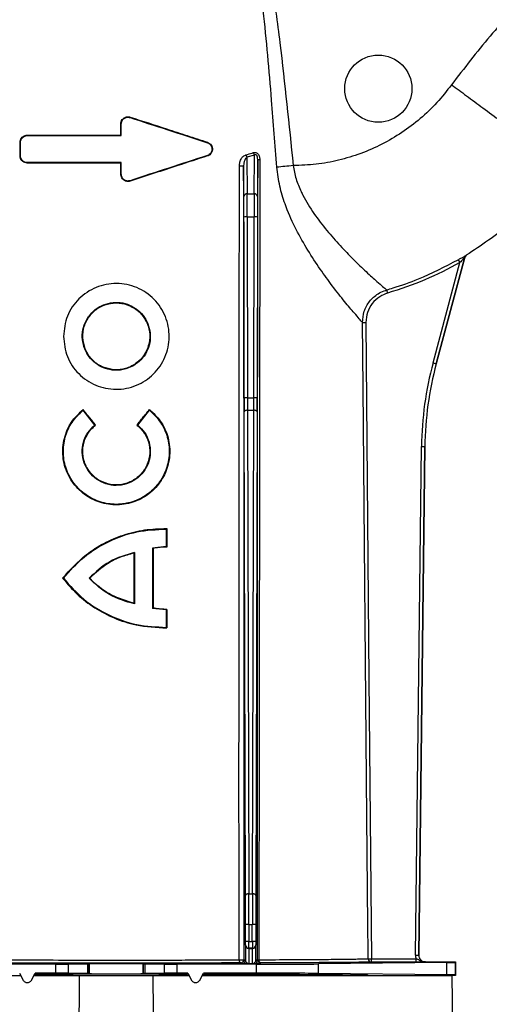
# Model space of a CAD drawing. Units: millimetres. Extents: x 150 to 4162, y 50 to 2920.
# Drawn here: x 2169 to 2238, y 2304 to 2450 of the extents above; entities that cross this region are included whole.
import ezdxf

# ---------------------------------------------------------------- set-up
doc = ezdxf.new("R2010")
doc.units = ezdxf.units.MM
doc.header["$LTSCALE"] = 10
doc.layers.get('0').update_dxf_attribs({"color": 1})
doc.layers.add('157012', color=7, linetype='Continuous')
doc.layers.add('DIMENSION', color=3, linetype='Continuous')
doc.styles.add('SLDTEXTSTYLE0', font='TXT', dxfattribs={"width": 0.605})
doc.dimstyles.new('SLDDIMSTYLE0', dxfattribs={"dimtxt": 25, "dimasz": 25, "dimexe": 0, "dimexo": 0.0625, "dimgap": 6.25, "dimtad": 1, "dimrnd": 1e-09, "dimzin": 12, "dimdsep": 46, "dimtxsty": 'SLDTEXTSTYLE0', "dimsah": 1, "dimcen": 0.09, "dimadec": 0, "dimazin": 3, "dimtfac": 1, "dimtofl": 0, "dimtmove": 0, "dimatfit": 3, "dimfxl": 0, "dimfrac": 2, "dimtolj": 1, "dimtzin": 12, "dimarcsym": 0})
doc.dimstyles.new('SLDDIMSTYLE1', dxfattribs={"dimtxt": 25, "dimasz": 25, "dimexe": 0, "dimexo": 0.0625, "dimgap": 6.25, "dimtad": 1, "dimdec": 0, "dimrnd": 1e-09, "dimzin": 12, "dimdsep": 46, "dimtxsty": 'SLDTEXTSTYLE0', "dimsah": 1, "dimcen": 0.09, "dimadec": 0, "dimazin": 3, "dimtfac": 1, "dimtdec": 0, "dimtofl": 0, "dimtmove": 0, "dimatfit": 3, "dimfxl": 0, "dimfrac": 2, "dimtolj": 1, "dimtzin": 12, "dimarcsym": 0})

# ---------------------------------------------------------------- blocks, each defined once
blk = doc.blocks.new('1115420-M_004__D_1')
at = {"layer": 'DIMENSION'}
for p, q in [((2336.61, 2479.14), (2502.94, 2479.14)), ((2492.94, 2307.84), (2492.94, 2479.14)), ((2252.9, 2307.84), (2502.94, 2307.84)), ((2492.94, 2307.84), (2492.94, 2179.97))]:
    blk.add_line(p, q, dxfattribs=at)
for points in [[(2492.94, 2479.14), (2489.09, 2454.14), (2496.78, 2454.14)], [(2492.94, 2307.84), (2496.78, 2332.84), (2489.09, 2332.84)]]:
    blk.add_solid(points, dxfattribs=at)
at = {"layer": 'DIMENSION', "insert": (2460.71, 2179.97), "char_height": 25, "attachment_point": 1, "rotation": 90, "style": 'SLDTEXTSTYLE0'}
blk.add_mtext('171mm', dxfattribs=at)
blk = doc.blocks.new('1115420-M_004__D_2')
at = {"layer": 'DIMENSION'}
for p, q in [((2344, 2519.84), (2572.94, 2519.84)), ((2562.94, 2307.84), (2562.94, 2519.84)), ((2252.9, 2307.84), (2572.94, 2307.84)), ((2562.94, 2307.84), (2562.94, 2179.97))]:
    blk.add_line(p, q, dxfattribs=at)
for points in [[(2562.94, 2519.84), (2559.09, 2494.84), (2566.78, 2494.84)], [(2562.94, 2307.84), (2566.78, 2332.84), (2559.09, 2332.84)]]:
    blk.add_solid(points, dxfattribs=at)
at = {"layer": 'DIMENSION', "insert": (2530.71, 2179.97), "char_height": 25, "attachment_point": 1, "rotation": 90, "style": 'SLDTEXTSTYLE0'}
blk.add_mtext('212mm', dxfattribs=at)
blk = doc.blocks.new('1115420-M_004__D_3')
at = {"layer": 'DIMENSION'}
for p, q in [((2028.32, 2406.57), (2028.32, 2574.49)), ((2137.48, 2406.57), (2137.48, 2574.49)), ((2028.32, 2564.49), (2137.48, 2564.49)), ((2137.48, 2564.49), (2262.03, 2564.49))]:
    blk.add_line(p, q, dxfattribs=at)
for points in [[(2028.32, 2564.49), (2053.32, 2560.65), (2053.32, 2568.34)], [(2137.48, 2564.49), (2112.48, 2568.34), (2112.48, 2560.65)]]:
    blk.add_solid(points, dxfattribs=at)
at = {"layer": 'DIMENSION', "insert": (2147.52, 2596.72), "char_height": 25, "attachment_point": 1, "style": 'SLDTEXTSTYLE0'}
blk.add_mtext('109mm', dxfattribs=at)
blk = doc.blocks.new('1115420-M_004_Front_view')
for p, q in [((496.63, 476.77), (496.61, 476.7)), ((495.23, 475.75), (495.3, 475.75)), ((495.3, 474), (495.3, 475.75)), ((481.3, 474.07), (481.3, 474)), ((495.23, 474.07), (495.3, 474)), ((480.23, 473), (480.3, 473)), ((480.3, 471), (480.3, 473)), ((508.14, 473.02), (508.11, 472.95)), ((480.23, 471), (480.3, 471)), ((508.14, 470.99), (508.11, 471.05)), ((515.11, 471.11), (514, 470.79)), ((514, 470.79), (514.04, 465.33)), ((515.06, 465.33), (515.11, 471.11)), ((515.6, 470.47), (515.56, 464.95)), ((481.3, 469.93), (481.3, 470)), ((495.23, 469.93), (495.3, 470)), ((495.3, 468.25), (495.3, 470)), ((513.54, 464.95), (513.51, 469.55)), ((495.23, 468.25), (495.3, 468.25)), ((496.63, 467.24), (496.61, 467.3)), ((514.04, 465.33), (515.06, 465.33)), ((513.56, 434.93), (513.55, 461.89)), ((514.05, 461.94), (514.06, 434.98)), ((514.05, 461.94), (515.05, 461.94)), ((515.04, 434.98), (515.05, 461.94)), ((515.55, 461.89), (515.54, 434.93)), ((546.42, 455.89), (542.17, 440.06)), ((542.18, 440.06), (546.42, 455.89)), ((546.42, 455.89), (546.42, 455.89)), ((546.64, 456.19), (546.64, 456.19)), ((541.69, 440.19), (545.69, 455.1)), ((545.44, 455.53), (545.69, 455.1)), ((534.79, 451.04), (534.93, 450.56)), ((531.19, 446.2), (531.69, 446.2)), ((489.85, 442.25), (489.93, 442.28)), ((497.11, 439.76), (497.07, 439.83)), ((541.69, 440.19), (542.17, 440.06)), ((542.17, 440.06), (542.18, 440.06)), ((493.95, 439.1), (493.96, 439.18)), ((494.54, 439.14), (493.96, 439.18)), ((514.06, 434.98), (515.04, 434.98)), ((489.6, 433.24), (489.6, 433.12)), ((491.37, 430.93), (489.6, 433.12)), ((497.74, 430.93), (499.51, 433.12)), ((499.5, 433.24), (499.51, 433.12)), ((513.79, 360.92), (513.57, 432.9)), ((514.07, 433.13), (514.29, 361.15)), ((514.07, 433.13), (515.04, 433.13)), ((514.81, 361.15), (515.04, 433.13)), ((515.54, 432.9), (515.31, 360.92)), ((491.48, 430.92), (491.37, 430.93)), ((497.63, 430.92), (497.74, 430.93)), ((539.07, 352.02), (539.97, 427.73)), ((539.57, 352.01), (540.48, 427.72)), ((540.47, 427.72), (539.57, 352.01)), ((539.97, 427.73), (540.47, 427.72)), ((540.48, 427.72), (540.47, 427.72)), ((502.06, 415.52), (501.98, 415.44)), ((501.98, 415.44), (501.98, 412.85)), ((497.17, 411.85), (497.25, 411.95)), ((497.25, 411.95), (497.25, 404.3)), ((501.98, 412.85), (499.95, 412.62)), ((499.95, 412.62), (499.95, 403.62)), ((500.03, 412.56), (499.95, 412.62)), ((502.06, 412.77), (501.98, 412.85)), ((486.57, 408.12), (486.68, 408.12)), ((490.61, 408.12), (490.5, 408.12)), ((497.17, 404.4), (497.25, 404.3)), ((500.03, 403.69), (499.95, 403.62)), ((501.98, 403.4), (499.95, 403.62)), ((502.06, 403.48), (501.98, 403.4)), ((501.98, 403.4), (501.98, 400.81)), ((502.06, 400.73), (501.98, 400.81)), ((514.29, 361.15), (514.81, 361.15)), ((513.8, 354.04), (513.8, 356.58)), ((514.3, 356.58), (513.8, 356.58)), ((514.3, 356.58), (514.3, 354.04)), ((514.3, 356.58), (514.8, 356.58)), ((514.8, 354.04), (514.8, 356.58)), ((515.3, 356.58), (514.8, 356.58)), ((515.3, 356.58), (515.3, 354.04)), ((513.77, 353.51), (513.8, 353.54)), ((514.3, 354.04), (513.8, 354.04)), ((514.3, 354.04), (514.8, 354.04)), ((515.3, 354.04), (514.8, 354.04)), ((515.31, 353.54), (515.33, 353.51)), ((514.3, 353.04), (514.27, 353.01)), ((514.27, 353.01), (514.83, 353.01)), ((514.81, 353.04), (514.3, 353.04)), ((514.83, 353.01), (514.81, 353.04)), ((539.07, 352.02), (539.57, 352.01)), ((539.57, 352.01), (539.57, 352.01)), ((485.57, 350.67), (473.66, 350.67)), ((485.57, 349.33), (485.57, 350.67)), ((487.38, 350.68), (490.3, 350.71)), ((487.38, 350.68), (487.38, 349.32)), ((490.3, 349.29), (490.3, 350.71)), ((490.48, 350.71), (490.55, 350.73)), ((490.48, 350.71), (490.48, 349.29)), ((490.55, 349.27), (490.55, 350.73)), ((498.55, 350.73), (498.62, 350.71)), ((498.55, 349.27), (498.55, 350.73)), ((498.62, 349.29), (498.62, 350.71)), ((498.8, 350.71), (501.72, 350.68)), ((498.8, 350.71), (498.8, 349.29)), ((501.72, 349.32), (501.72, 350.68)), ((515.44, 350.67), (503.54, 350.67)), ((503.54, 350.67), (503.54, 349.33)), ((513.26, 350.71), (513.06, 350.86)), ((513.56, 351.36), (513.76, 351.21)), ((514.83, 350.7), (514.27, 350.7)), ((515.34, 351.21), (515.55, 351.36)), ((515.44, 349.33), (515.44, 350.67)), ((516.05, 350.86), (515.84, 350.71)), ((543.77, 350.9), (524.64, 350.7)), ((524.64, 349.3), (524.64, 350.7)), ((532.03, 351.49), (532.53, 351.49)), ((532.53, 350.99), (532.53, 351.49)), ((532.53, 351.49), (539.16, 351.49)), ((539.16, 350.99), (532.53, 350.99)), ((539.16, 350.99), (539.16, 351.49)), ((540.57, 351), (545.05, 351)), ((540.57, 351), (540.57, 351)), ((543.77, 349.1), (543.77, 350.9)), ((545.05, 351), (544.97, 350.92)), ((544.97, 350.92), (544.97, 349.08)), ((545.05, 351), (545.05, 349)), ((409.55, 349), (480.25, 349)), ((480.13, 349.33), (480.68, 348.3)), ((481.93, 348.3), (482.48, 349.33)), ((482.36, 349), (489.1, 349)), ((485.57, 349.33), (482.48, 349.33)), ((482.48, 349.33), (482.58, 349.16)), ((490.3, 349.29), (487.38, 349.32)), ((489.1, 349), (500, 349)), ((490.48, 349.29), (490.55, 349.27)), ((498.55, 349.27), (498.62, 349.29)), ((501.72, 349.32), (498.8, 349.29)), ((500, 349), (505.3, 349)), ((505.18, 349.33), (503.54, 349.33)), ((505.18, 349.33), (505.07, 349.16)), ((505.18, 349.33), (505.73, 348.3)), ((506.98, 348.3), (507.53, 349.33)), ((507.41, 349), (544.55, 349)), ((507.53, 349.33), (507.63, 349.15)), ((515.44, 349.33), (507.53, 349.33)), ((543.77, 349.1), (524.64, 349.3)), ((545.05, 349), (544.55, 349)), ((544.64, 338.47), (544.55, 349)), ((545.05, 349), (544.97, 349.08)), ((480.63, 348.28), (480.68, 348.3)), ((481.93, 348.3), (481.97, 348.28)), ((505.68, 348.28), (505.73, 348.3)), ((506.98, 348.3), (507.02, 348.28))]:
    blk.add_line(p, q)
at = {"flags": 128}
for points in [[(495.23, 474.07), (495.23, 474.8), (495.23, 475.28), (495.23, 475.75)], [(495.23, 468.25), (495.23, 468.98), (495.23, 469.46), (495.23, 469.93)], [(532.03, 351.49), (532.02, 352.49), (531.98, 356.49), (531.84, 372.49), (531.28, 436.49), (531.19, 446.2)], [(531.69, 446.2), (532.16, 393.13), (532.53, 351.49)], [(514.07, 433.13), (513.97, 433.12), (513.88, 433.11), (513.79, 433.09), (513.71, 433.06), (513.65, 433.03), (513.61, 432.99), (513.58, 432.94), (513.57, 432.9)], [(515.54, 432.9), (515.53, 432.94), (515.5, 432.99), (515.45, 433.03), (515.39, 433.06), (515.31, 433.09), (515.23, 433.11), (515.13, 433.12), (515.04, 433.13)], [(502.06, 415.52), (502.06, 414.54), (502.06, 413.65), (502.06, 412.77)], [(497.17, 411.85), (497.17, 409.64), (497.17, 407.42), (497.17, 404.4)], [(500.03, 412.56), (500.03, 410.05), (500.03, 407.55), (500.03, 403.69)], [(502.06, 403.48), (502.06, 402.49), (502.06, 401.61), (502.06, 400.73)], [(514.29, 361.15), (514.19, 361.15), (514.1, 361.13), (514.01, 361.11), (513.94, 361.08), (513.88, 361.05), (513.83, 361.01), (513.8, 360.97), (513.79, 360.92)], [(515.31, 360.92), (515.3, 360.97), (515.27, 361.01), (515.23, 361.05), (515.16, 361.08), (515.09, 361.11), (515, 361.13), (514.91, 361.15), (514.81, 361.15)], [(512.82, 351.32), (512.83, 351.22), (512.84, 351.14), (512.87, 351.06), (512.9, 350.99), (512.93, 350.93), (512.97, 350.89), (513.02, 350.86), (513.06, 350.86)], [(516.05, 350.86), (516, 350.87), (515.95, 350.9), (515.9, 350.94), (515.86, 351), (515.83, 351.07), (515.8, 351.15), (515.78, 351.24), (515.77, 351.33)], [(488.87, 318.4), (488.96, 329.84), (489.1, 349)], [(500, 349), (500.08, 338.1), (500.23, 318.4)]]:
    blk.add_lwpolyline(points, dxfattribs=at)
blk.add_circle((533.55, 481), 5)
for centre, radius, start, end in [((515.08, 471.44), 1.26, 193.8119, 211.3429), ((516.04, 471.78), 1.15, 195.4878, 215.2752), ((515.86, 471.67), 1.22, 258.0395, 272.661), ((513.06, 472.31), 2.8, 266.2352, 279.1833), ((513.99, 464.88), 0.456, 83.7224, 171.1861), ((515.11, 464.88), 0.456, 8.8139, 96.2776), ((513.93, 460.45), 1.49, 85.302, 104.6603), ((515.18, 460.45), 1.49, 75.3397, 94.698), ((546.9, 455.77), 0.5, 121.107, 164.9949), ((513.94, 433.49), 1.49, 85.302, 104.6603), ((515.16, 433.49), 1.49, 75.3397, 94.698), ((514.27, 353.51), 0.5, 180.0041, 269.997), ((514.3, 353.54), 0.5, 180.0041, 269.997), ((514.81, 353.54), 0.5, 270.003, 359.9959), ((514.83, 353.51), 0.5, 270.003, 359.9959), ((513.07, 353.64), 2.34, 263.8754, 282.1978), ((513.06, 351.36), 0.5, 270.0021, 359.9985), ((513.26, 351.21), 0.5, 270.0021, 359.9985), ((515.84, 351.21), 0.5, 180.0015, 269.9979), ((516.05, 351.36), 0.5, 180.0015, 269.9979), ((515.74, 351.82), 0.493, 247.8084, 273.7075), ((532.53, 351.49), 0.5, 180.4956, 269.9735)]:
    blk.add_arc(centre, radius, start, end)
for centre, major_axis, ratio, start_param, end_param in [((513.52, 461.5), (0, 4.5), 0.006109, 4.799655, 5.585054), ((514.02, 461.5), (0, 5), 0.005498, 4.799655, 5.585054), ((515.08, 461.5), (0, 5), 0.005498, 0.698132, 1.48353), ((515.58, 461.5), (0, 4.5), 0.006109, 0.698132, 1.48353), ((590.47, 427.12), (-50.03, 6.89), 0.99999, 6.158275, 6.408096), ((590.47, 427.12), (-49.53, 6.82), 0.99999, 6.158275, 6.408096), ((513.6, 435.41), (0, 5.5), 0.006109, 1.658063, 2.045054), ((514.1, 435.41), (0, 5), 0.00672, 1.658063, 2.045054), ((515.01, 435.41), (0, 5), 0.00672, 4.238132, 4.625123), ((515.51, 435.41), (0, 5.5), 0.006109, 4.238132, 4.625123), ((513.74, 356.58), (0, 9.5), 0.006109, 4.712389, 5.186646), ((514.24, 356.58), (0, 10), 0.005803, 4.712389, 5.186646), ((514.86, 356.58), (0, 10), 0.005803, 1.096539, 1.570796), ((515.36, 356.58), (0, 9.5), 0.006109, 1.096539, 1.570796), ((513.77, 351.86), (0, 1.65), 0.006109, 0.008727, 1.972401), ((513.8, 354.04), (0, 0.5), 0.006109, 3.150319, 4.712389), ((514.3, 354.04), (0, 1), 0.003054, 3.150319, 4.712389), ((514.81, 354.04), (0, 1), 0.003054, 1.570796, 3.132866), ((515.31, 354.04), (0, 0.5), 0.006109, 1.570796, 3.132866), ((515.33, 351.86), (0, 1.65), 0.006109, 4.310784, 6.274459), ((514.27, 351.86), (0, 1.15), 0.008759, 0.008727, 3.137229), ((514.83, 351.86), (0, 1.15), 0.008759, 3.145956, 6.274459), ((540.57, 352), (1.07, 1.05), 0.999981, 2.350216, 2.705097), ((540.57, 352), (0.711, 0.703), 0.999961, 2.350216, 3.932969), ((540.57, 352), (0.711, 0.703), 0.999981, 2.350216, 3.932969), ((485.57, 350.68), (2, 0), 0.004363, 4.712389, 5.846853), ((488.49, 350.71), (2, 0), 0.004363, 5.846853, 6.265732), ((494.55, 350.73), (4, 0), 0.004363, 0.017453, 3.124139), ((500.62, 350.71), (2, 0), 0.004363, 3.159046, 3.577925), ((503.54, 350.68), (2, 0), 0.004363, 3.577925, 4.712389), ((515.44, 350.72), (10, 0), 0.004363, 4.712389, 5.880531), ((529.97, 350.92), (15, 0), 0.004363, 5.880531, 6.278822), ((494.55, 371.17), (37.5, 70), 0.00206, 1.89188, 1.894215), ((494.55, 349), (37.5, 0), 0.004363, 1.286369, 1.895726), ((485.57, 349.32), (2, 0), 0.004363, 0.436332, 1.570796), ((488.49, 349.29), (2, 0), 0.004363, 0.017453, 0.436332), ((494.55, 349.27), (4, 0), 0.004363, 3.159046, 6.265732), ((500.62, 349.29), (2, 0), 0.004363, 2.70526, 3.124139), ((503.54, 349.32), (2, 0), 0.004363, 1.570796, 2.70526), ((494.55, 368.47), (-37.5, 70), 0.00206, 4.429473, 4.431808), ((494.55, 324.41), (37.5, 70), 0.00206, 1.210676, 1.213017), ((494.55, 349), (37.5, 0), 0.004363, 0, 1.214522), ((515.44, 349.28), (10, 0), 0.004363, 0.402655, 1.570796), ((529.97, 349.08), (15, 0), 0.004363, 0.004363, 0.402655)]:
    blk.add_ellipse(centre, major_axis=major_axis, ratio=ratio, start_param=start_param, end_param=end_param)
at = {"extrusion": (0.000435639, -6.00088e-05, 1)}
blk.add_ellipse((590.47, 427.12), major_axis=(-49.53, 6.82, 0.02), ratio=0.99999, start_param=6.158275, end_param=6.408096, dxfattribs=at)
for points, knots in [([(593.3, 520.3), (590.92, 519.25), (585.73, 516.96), (578.11, 512.65), (570.42, 507.56), (563.16, 501.86), (556.37, 495.62), (550.06, 488.89), (546.32, 484.02), (544.45, 481.58)], [0, 0, 0, 0, 0.123492, 0.269759, 0.415583, 0.561863, 0.708139, 0.853885, 1, 1, 1, 1]), ([(518.46, 469.3), (518.2, 472.63), (517.6, 480.41), (516.51, 492.66), (515.36, 501.55), (514.79, 505.99)], [0, 0, 0, 0, 0.27115, 0.635454, 1, 1, 1, 1]), ([(516.19, 505.96), (516.71, 502.95), (517.74, 496.92), (519.32, 484.78), (520.26, 475.64), (520.89, 469.54)], [0, 0, 0, 0, 0.249593, 0.499463, 1, 1, 1, 1]), ([(544.45, 481.58), (543.74, 480.67), (542.33, 478.87), (539.83, 476.49), (537.09, 474.41), (534.11, 472.67), (530.95, 471.28), (527.67, 470.29), (524.3, 469.67), (522.03, 469.58), (520.89, 469.54)], [0, 0, 0, 0, 0.125386, 0.250387, 0.375704, 0.501054, 0.626462, 0.751915, 0.875615, 1, 1, 1, 1]), ([(544.45, 481.58), (545.19, 481.03), (546.76, 479.87), (549.23, 478.05), (551.88, 476.1), (554.58, 474.11), (557.14, 472.23), (559.27, 470.66), (560.77, 469.56), (560.96, 469.41), (561.06, 469.34)], [0, 0, 0, 0, 0.084972, 0.181072, 0.289314, 0.410283, 0.543797, 0.688561, 0.841932, 1, 1, 1, 1]), ([(495.23, 475.75), (495.24, 475.86), (495.26, 476.09), (495.43, 476.4), (495.7, 476.66), (496.03, 476.8), (496.36, 476.83), (496.55, 476.79), (496.63, 476.77)], [0, 0, 0, 0, 0.16262, 0.342696, 0.521977, 0.701637, 0.880378, 1, 1, 1, 1]), ([(495.3, 475.75), (495.31, 475.83), (495.32, 475.98), (495.4, 476.21), (495.53, 476.4), (495.71, 476.57), (495.91, 476.68), (496.14, 476.75), (496.38, 476.76), (496.53, 476.72), (496.61, 476.7)], [0, 0, 0, 0, 0.124905, 0.249802, 0.374831, 0.499746, 0.624615, 0.749426, 0.874453, 1, 1, 1, 1]), ([(496.61, 476.7), (498.48, 476.09), (502.33, 474.83), (506.15, 473.59), (508.11, 472.95)], [0, 0, 0, 0, 0.4859251, 1, 1, 1, 1]), ([(496.63, 476.77), (498.43, 476.18), (501.26, 475.26), (505.09, 474.01), (507.12, 473.35), (508.14, 473.02)], [0, 0, 0, 0, 0.4678093, 0.7337024, 1, 1, 1, 1]), ([(480.23, 473), (480.24, 473.11), (480.26, 473.33), (480.42, 473.64), (480.68, 473.89), (480.98, 474.04), (481.2, 474.06), (481.3, 474.07)], [0, 0, 0, 0, 0.189787, 0.399684, 0.609184, 0.820393, 1, 1, 1, 1]), ([(480.3, 473), (480.31, 473.07), (480.31, 473.2), (480.37, 473.39), (480.47, 473.56), (480.63, 473.76), (480.91, 473.96), (481.17, 473.99), (481.3, 474)], [0, 0, 0, 0, 0.125192, 0.250323, 0.375478, 0.500775, 0.750091, 1, 1, 1, 1]), ([(481.3, 474.07), (482.47, 474.07), (484.83, 474.07), (489.47, 474.07), (492.95, 474.07), (495.23, 474.07)], [0, 0, 0, 0, 0.255488, 0.511004, 1, 1, 1, 1]), ([(481.3, 474), (483.61, 474), (488.24, 474), (492.94, 474), (495.3, 474)], [0, 0, 0, 0, 0.497593, 1, 1, 1, 1]), ([(480.23, 471), (480.23, 471.23), (480.23, 471.68), (480.23, 472.34), (480.23, 472.78), (480.23, 473)], [0, 0, 0, 0, 0.341885, 0.670943, 1, 1, 1, 1]), ([(508.11, 472.95), (508.21, 472.91), (508.4, 472.83), (508.62, 472.6), (508.77, 472.31), (508.82, 471.99), (508.77, 471.68), (508.62, 471.4), (508.4, 471.17), (508.21, 471.09), (508.11, 471.05)], [0, 0, 0, 0, 0.12498, 0.249909, 0.374824, 0.499756, 0.624602, 0.749635, 0.874551, 1, 1, 1, 1]), ([(508.14, 473.02), (508.25, 472.97), (508.46, 472.87), (508.71, 472.6), (508.86, 472.27), (508.89, 471.91), (508.8, 471.57), (508.6, 471.26), (508.36, 471.07), (508.19, 471.01), (508.14, 470.99)], [0, 0, 0, 0, 0.133568, 0.267211, 0.398937, 0.529343, 0.659867, 0.793592, 0.928905, 1, 1, 1, 1]), ([(481.3, 469.93), (481.18, 469.95), (480.93, 469.97), (480.61, 470.16), (480.36, 470.44), (480.25, 470.74), (480.23, 470.93), (480.23, 471)], [0, 0, 0, 0, 0.220072, 0.440109, 0.660843, 0.878855, 1, 1, 1, 1]), ([(481.3, 470), (481.17, 470.01), (480.91, 470.04), (480.58, 470.27), (480.39, 470.55), (480.31, 470.8), (480.31, 470.93), (480.3, 471)], [0, 0, 0, 0, 0.249464, 0.498999, 0.748493, 0.873979, 1, 1, 1, 1]), ([(508.14, 470.99), (506.66, 470.51), (504.03, 469.65), (500.19, 468.4), (497.82, 467.62), (496.63, 467.24)], [0, 0, 0, 0, 0.387043, 0.693151, 1, 1, 1, 1]), ([(512.88, 469.52), (512.89, 469.7), (512.92, 470.1), (513.16, 470.61), (513.49, 470.99), (513.74, 471.09), (513.85, 471.14)], [0, 0, 0, 0, 0.27203, 0.581552, 0.817251, 1, 1, 1, 1]), ([(514, 470.79), (513.94, 470.74), (513.8, 470.64), (513.65, 470.34), (513.53, 469.97), (513.51, 469.68), (513.51, 469.55)], [0, 0, 0, 0, 0.160581, 0.392943, 0.715718, 1, 1, 1, 1]), ([(513.85, 471.14), (514.16, 471.23), (514.52, 471.34), (514.88, 471.45), (514.94, 471.47)], [0, 0, 0, 0, 0.835496, 1, 1, 1, 1]), ([(514.94, 471.47), (514.99, 471.48), (515.12, 471.52), (515.33, 471.5), (515.54, 471.4), (515.73, 471.21), (515.88, 470.89), (515.9, 470.62), (515.91, 470.45)], [0, 0, 0, 0, 0.1037778, 0.238074, 0.3843779, 0.5310216, 0.705455, 1, 1, 1, 1]), ([(515.6, 470.47), (515.6, 470.59), (515.59, 470.77), (515.52, 470.98), (515.46, 471.07), (515.4, 471.12), (515.35, 471.15), (515.28, 471.17), (515.23, 471.17), (515.17, 471.15), (515.13, 471.13), (515.11, 471.11)], [0, 0, 0, 0, 0.348317, 0.528334, 0.62124, 0.659369, 0.737722, 0.779701, 0.876496, 0.897897, 1, 1, 1, 1]), ([(515.55, 351.36), (515.56, 358.88), (515.57, 382.46), (515.59, 422.16), (515.6, 454.37), (515.6, 470.47)], [0, 0, 0, 0, 0.189449, 0.594725, 1, 1, 1, 1]), ([(495.3, 470), (492.94, 470), (488.23, 470), (483.6, 470), (481.3, 470)], [0, 0, 0, 0, 0.503142, 1, 1, 1, 1]), ([(495.23, 469.93), (493.98, 469.93), (491.46, 469.93), (486.8, 469.93), (483.43, 469.93), (481.3, 469.93)], [0, 0, 0, 0, 0.26878, 0.537548, 1, 1, 1, 1]), ([(512.82, 351.32), (512.82, 358.32), (512.81, 381.5), (512.83, 420.89), (512.86, 453.31), (512.88, 469.52)], [0, 0, 0, 0, 0.177912, 0.588948, 1, 1, 1, 1]), ([(513.51, 469.55), (513.51, 453.34), (513.52, 420.92), (513.54, 381.54), (513.56, 358.36), (513.56, 351.36)], [0, 0, 0, 0, 0.411042, 0.822081, 1, 1, 1, 1]), ([(515.91, 470.45), (515.9, 454.34), (515.86, 422.13), (515.81, 382.43), (515.78, 358.84), (515.77, 351.33)], [0, 0, 0, 0, 0.405276, 0.810553, 1, 1, 1, 1]), ([(531.19, 446.2), (531.19, 446.2), (531.14, 446.26), (530.9, 446.53), (530.36, 447.15), (529.55, 448.1), (528.36, 449.51), (526.56, 451.8), (524.66, 454.43), (522.83, 457.26), (521.08, 460.39), (519.74, 463.48), (518.81, 466.49), (518.58, 468.36), (518.46, 469.3)], [0, 0, 0, 0, 0.004522, 0.085578, 0.169067, 0.204487, 0.316649, 0.433462, 0.53549, 0.639776, 0.741746, 0.845977, 0.922063, 1, 1, 1, 1]), ([(520.89, 469.54), (520.89, 469.54), (520.97, 468.88), (521.27, 467.54), (521.85, 466.1), (522.72, 464.34), (523.96, 462.34), (525.88, 459.85), (527.88, 457.58), (529.9, 455.51), (531.82, 453.67), (533.29, 452.34), (534.26, 451.49), (534.65, 451.15), (534.77, 451.05), (534.79, 451.04), (534.79, 451.04)], [0, 0, 0, 0, 0.000002, 0.060286, 0.122817, 0.140877, 0.23978, 0.341308, 0.444419, 0.549673, 0.66596, 0.786476, 0.875692, 0.967422, 0.996583, 1, 1, 1, 1]), ([(561.06, 469.34), (559.85, 467.81), (557.43, 464.76), (552.67, 460.22), (548.84, 457.66), (546.64, 456.19)], [0, 0, 0, 0, 0.297853, 0.595725, 1, 1, 1, 1]), ([(496.63, 467.24), (496.52, 467.21), (496.28, 467.16), (495.92, 467.23), (495.61, 467.41), (495.37, 467.69), (495.25, 467.99), (495.24, 468.18), (495.23, 468.25)], [0, 0, 0, 0, 0.177991, 0.356138, 0.533106, 0.710923, 0.889634, 1, 1, 1, 1]), ([(496.61, 467.3), (496.54, 467.28), (496.38, 467.24), (496.14, 467.25), (495.92, 467.32), (495.71, 467.43), (495.53, 467.59), (495.4, 467.79), (495.32, 468.01), (495.31, 468.17), (495.3, 468.25)], [0, 0, 0, 0, 0.124903, 0.249798, 0.374836, 0.499732, 0.624562, 0.74943, 0.874487, 1, 1, 1, 1]), ([(545.44, 455.53), (545.58, 455.61), (545.86, 455.77), (546.23, 455.97), (546.48, 456.11), (546.62, 456.18), (546.63, 456.19), (546.64, 456.19)], [0, 0, 0, 0, 0.2568168, 0.5248291, 0.7191619, 0.8595009, 1, 1, 1, 1]), ([(546.42, 455.89), (546.41, 455.89), (546.41, 455.89), (546.38, 455.86), (546.31, 455.79), (546.15, 455.62), (545.94, 455.38), (545.77, 455.19), (545.69, 455.1)], [0, 0, 0, 0, 0.063618, 0.106566, 0.225931, 0.416133, 0.707527, 1, 1, 1, 1]), ([(546.42, 455.89), (546.44, 455.95), (546.48, 456.06), (546.58, 456.15), (546.63, 456.18), (546.64, 456.19)], [0, 0, 0, 0, 0.49924, 0.896604, 1, 1, 1, 1]), ([(534.79, 451.04), (535.11, 451.13), (536.71, 451.61), (540.35, 452.9), (543.49, 454.52), (545.44, 455.53)], [0, 0, 0, 0, 0.0863458, 0.4319883, 1, 1, 1, 1]), ([(545.69, 455.1), (543.97, 454.19), (540.52, 452.36), (536.8, 451.16), (534.93, 450.56)], [0, 0, 0, 0, 0.496628, 1, 1, 1, 1]), ([(486.68, 444.12), (486.8, 445.16), (487.03, 447.22), (488.86, 449.85), (491.49, 451.58), (494.59, 452.21), (497.69, 451.57), (500.31, 449.79), (502.05, 447.14), (502.63, 444.04), (501.97, 440.97), (500.24, 438.38), (498.05, 436.94), (496.07, 436.34), (494.52, 436.2), (492.96, 436.36), (490.99, 436.97), (488.83, 438.43), (487.04, 441.04), (486.8, 443.09), (486.68, 444.12)], [0, 0, 0, 0, 0.062503, 0.124949, 0.187325, 0.249723, 0.312181, 0.3747, 0.437183, 0.499616, 0.561979, 0.624435, 0.686875, 0.718228, 0.749673, 0.781141, 0.812485, 0.874954, 0.937309, 1, 1, 1, 1]), ([(531.19, 446.2), (531.25, 446.76), (531.35, 447.88), (532.19, 449.39), (533.29, 450.38), (534.21, 450.85), (534.66, 450.99), (534.79, 451.04)], [0, 0, 0, 0, 0.260383, 0.52082, 0.780856, 0.936767, 1, 1, 1, 1]), ([(534.93, 450.56), (534.53, 450.4), (533.66, 450.07), (532.59, 449.07), (531.83, 447.72), (531.74, 446.71), (531.69, 446.2)], [0, 0, 0, 0, 0.218794, 0.478927, 0.739473, 1, 1, 1, 1]), ([(489.85, 442.25), (489.71, 442.71), (489.43, 443.63), (489.52, 445.1), (490, 446.47), (490.84, 447.67), (491.99, 448.56), (493.34, 449.1), (494.8, 449.25), (496.23, 448.97), (497.53, 448.3), (498.59, 447.29), (499.31, 446.02), (499.66, 444.6), (499.59, 443.15), (499.11, 441.79), (498.29, 440.58), (497.51, 440.03), (497.11, 439.76)], [0, 0, 0, 0, 0.062692, 0.125584, 0.188095, 0.250397, 0.31278, 0.375318, 0.437697, 0.500028, 0.562564, 0.625432, 0.688019, 0.750369, 0.812696, 0.875233, 0.937685, 1, 1, 1, 1]), ([(489.93, 442.28), (489.77, 442.83), (489.45, 443.92), (489.71, 445.63), (490.47, 447.15), (491.7, 448.32), (493.26, 449.03), (494.95, 449.19), (496.61, 448.76), (498.03, 447.83), (498.83, 446.77), (499.12, 446.09), (499.19, 445.93)], [0, 0, 0, 0, 0.109037, 0.217394, 0.323286, 0.431832, 0.536159, 0.645706, 0.751033, 0.858867, 0.966105, 1, 1, 1, 1]), ([(499.19, 445.93), (499.23, 445.84), (499.46, 445.21), (499.63, 443.96), (499.27, 442.29), (498.43, 440.81), (497.53, 440.16), (497.07, 439.83)], [0, 0, 0, 0, 0.043353, 0.283755, 0.527954, 0.763494, 1, 1, 1, 1]), ([(493.95, 439.1), (493.5, 439.19), (492.61, 439.37), (491.43, 440.07), (490.45, 441.03), (490.05, 441.84), (489.85, 442.25)], [0, 0, 0, 0, 0.250597, 0.500467, 0.749955, 1, 1, 1, 1]), ([(493.96, 439.18), (493.42, 439.3), (492.32, 439.54), (490.95, 440.55), (490.23, 441.56), (489.97, 442.18), (489.93, 442.28)], [0, 0, 0, 0, 0.31042, 0.622776, 0.936238, 1, 1, 1, 1]), ([(497.11, 439.76), (496.62, 439.52), (495.62, 439.04), (494.51, 439.08), (493.95, 439.1)], [0, 0, 0, 0, 0.498619, 1, 1, 1, 1]), ([(497.07, 439.83), (496.83, 439.7), (496.33, 439.45), (495.54, 439.22), (494.93, 439.15), (494.6, 439.14), (494.54, 439.14)], [0, 0, 0, 0, 0.315537, 0.62676, 0.928823, 1, 1, 1, 1]), ([(499.5, 433.24), (500.07, 432.69), (501.32, 431.52), (502.39, 429.08), (502.63, 426.37), (501.99, 423.77), (500.51, 421.5), (498.35, 419.84), (495.74, 418.98), (493.06, 419.05), (490.56, 419.96), (488.49, 421.62), (487.05, 423.91), (486.45, 426.58), (486.78, 429.29), (487.88, 431.62), (489.07, 432.73), (489.6, 433.24)], [0, 0, 0, 0, 0.059565, 0.129889, 0.197013, 0.264361, 0.332233, 0.40255, 0.470427, 0.538422, 0.602777, 0.670608, 0.738921, 0.8086, 0.87689, 0.943981, 1, 1, 1, 1]), ([(499.51, 433.12), (500.09, 432.55), (501.26, 431.42), (502.26, 429.14), (502.54, 426.71), (502.09, 424.3), (500.92, 422.17), (499.18, 420.47), (496.99, 419.39), (494.56, 418.99), (492.12, 419.38), (489.93, 420.47), (488.18, 422.16), (487.02, 424.3), (486.56, 426.7), (486.85, 429.13), (487.84, 431.41), (489.01, 432.55), (489.6, 433.12)], [0, 0, 0, 0, 0.062581, 0.12492, 0.187461, 0.249908, 0.312468, 0.374936, 0.437399, 0.499876, 0.562294, 0.624869, 0.687261, 0.749862, 0.812392, 0.874722, 0.937236, 1, 1, 1, 1]), ([(491.48, 430.92), (491.32, 431.12), (491.01, 431.5), (490.54, 432.08), (490.07, 432.66), (489.76, 433.04), (489.6, 433.24)], [0, 0, 0, 0, 0.249977, 0.499953, 0.749972, 1, 1, 1, 1]), ([(497.63, 430.92), (497.78, 431.12), (498.09, 431.5), (498.56, 432.08), (499.03, 432.66), (499.34, 433.04), (499.5, 433.24)], [0, 0, 0, 0, 0.249977, 0.499953, 0.749972, 1, 1, 1, 1]), ([(497.74, 430.93), (498.11, 430.57), (498.86, 429.84), (499.5, 428.38), (499.69, 426.82), (499.4, 425.28), (498.65, 423.9), (497.53, 422.8), (496.12, 422.11), (494.55, 421.85), (492.99, 422.1), (491.58, 422.8), (490.45, 423.89), (489.71, 425.27), (489.41, 426.82), (489.6, 428.38), (490.24, 429.84), (490.99, 430.57), (491.37, 430.93)], [0, 0, 0, 0, 0.06258, 0.124922, 0.187476, 0.249912, 0.312456, 0.374927, 0.437383, 0.499887, 0.562298, 0.624868, 0.687237, 0.749821, 0.812412, 0.874723, 0.937219, 1, 1, 1, 1]), ([(497.63, 430.92), (498.05, 430.51), (498.9, 429.69), (499.53, 428.02), (499.58, 426.3), (499.07, 424.69), (498.05, 423.32), (496.62, 422.37), (494.96, 421.94), (493.28, 422.09), (491.75, 422.77), (490.52, 423.92), (489.72, 425.42), (489.47, 427.12), (489.8, 428.79), (490.55, 430.09), (491.22, 430.69), (491.48, 430.92)], [0, 0, 0, 0, 0.071568, 0.142599, 0.209763, 0.27842, 0.346152, 0.416264, 0.483402, 0.551235, 0.617043, 0.684841, 0.753241, 0.822134, 0.890619, 0.957925, 1, 1, 1, 1]), ([(486.57, 408.12), (487.69, 409.37), (489.49, 411.38), (492.7, 413.39), (495.61, 414.64), (498.78, 415.43), (500.96, 415.49), (502.06, 415.52)], [0, 0, 0, 0, 0.280193, 0.452819, 0.630449, 0.812153, 1, 1, 1, 1]), ([(486.68, 408.12), (487.65, 409.22), (489.61, 411.42), (493.41, 413.73), (497.6, 415.23), (500.52, 415.37), (501.98, 415.44)], [0, 0, 0, 0, 0.249549, 0.499752, 0.749535, 1, 1, 1, 1]), ([(497.25, 411.95), (495.98, 411.58), (493.43, 410.84), (491.48, 409.03), (490.5, 408.12)], [0, 0, 0, 0, 0.499161, 1, 1, 1, 1]), ([(497.17, 411.85), (496.5, 411.67), (495.17, 411.32), (492.86, 410.18), (491.48, 408.92), (490.61, 408.12)], [0, 0, 0, 0, 0.2709454, 0.5406355, 1, 1, 1, 1]), ([(502.06, 412.77), (501.86, 412.76), (501.47, 412.75), (500.79, 412.69), (500.32, 412.61), (500.03, 412.56)], [0, 0, 0, 0, 0.291237, 0.582507, 1, 1, 1, 1]), ([(486.57, 408.12), (487.27, 407.31), (488.68, 405.65), (491.3, 403.67), (494.25, 402.11), (497.87, 400.92), (500.53, 400.8), (502.06, 400.73)], [0, 0, 0, 0, 0.18229, 0.370052, 0.552524, 0.741938, 1, 1, 1, 1]), ([(486.68, 408.12), (487.64, 407.04), (489.57, 404.86), (493.36, 402.53), (497.58, 401.02), (500.51, 400.88), (501.98, 400.81)], [0, 0, 0, 0, 0.249774, 0.500006, 0.749839, 1, 1, 1, 1]), ([(497.25, 404.3), (495.97, 404.67), (493.41, 405.42), (491.47, 407.22), (490.5, 408.12)], [0, 0, 0, 0, 0.499671, 1, 1, 1, 1]), ([(497.17, 404.4), (496.04, 404.74), (493.76, 405.43), (491.69, 407), (490.74, 407.98), (490.61, 408.12)], [0, 0, 0, 0, 0.461801, 0.92317, 1, 1, 1, 1]), ([(502.06, 403.48), (501.88, 403.48), (501.51, 403.5), (500.83, 403.56), (500.34, 403.64), (500.03, 403.69)], [0, 0, 0, 0, 0.271581, 0.543192, 1, 1, 1, 1]), ([(513.06, 350.86), (511.17, 350.85), (507.34, 350.84), (501.12, 350.84), (494.68, 350.83), (488.27, 350.84), (481.92, 350.84), (478.02, 350.85), (476.04, 350.86)], [0, 0, 0, 0, 0.163442, 0.331621, 0.495063, 0.663251, 0.829142, 1, 1, 1, 1]), ([(476.28, 351.32), (478.18, 351.31), (482.02, 351.3), (488.23, 351.29), (494.62, 351.29), (499.17, 351.29), (502.88, 351.29), (505.72, 351.3), (509.38, 351.3), (511.67, 351.31), (512.82, 351.32)], [0, 0, 0, 0, 0.16585, 0.336663, 0.500064, 0.668209, 0.694041, 0.797502, 0.898213, 1, 1, 1, 1]), ([(514.27, 350.7), (514.27, 350.7), (514.06, 350.71), (513.71, 350.71), (513.33, 350.71), (513.29, 350.71), (513.26, 350.71)], [0, 0, 0, 0, 0.003366, 0.4263, 0.728251, 1, 1, 1, 1]), ([(513.76, 351.21), (513.78, 351.17), (513.81, 351.08), (513.97, 350.9), (514.1, 350.77), (514.19, 350.72), (514.25, 350.71), (514.27, 350.7), (514.27, 350.7)], [0, 0, 0, 0, 0.200727, 0.482221, 0.73439, 0.86425, 0.995861, 1, 1, 1, 1]), ([(514.83, 350.7), (514.83, 350.7), (514.86, 350.71), (514.91, 350.72), (515.01, 350.77), (515.13, 350.9), (515.29, 351.08), (515.33, 351.17), (515.34, 351.21)], [0, 0, 0, 0, 0.004139, 0.13575, 0.26561, 0.517779, 0.799273, 1, 1, 1, 1]), ([(515.84, 350.71), (515.82, 350.71), (515.77, 350.71), (515.39, 350.71), (515.04, 350.71), (514.83, 350.7), (514.83, 350.7)], [0, 0, 0, 0, 0.271749, 0.5737, 0.996634, 1, 1, 1, 1]), ([(515.77, 351.33), (517.43, 351.34), (520.79, 351.35), (524.91, 351.38), (528.24, 351.41), (529.94, 351.44), (530.99, 351.45), (531.71, 351.47), (531.91, 351.48), (532.03, 351.49)], [0, 0, 0, 0, 0.177835, 0.360827, 0.53866, 0.721652, 0.750219, 0.864638, 1, 1, 1, 1]), ([(532.53, 350.99), (532.41, 350.99), (532.17, 350.97), (530.9, 350.95), (528.72, 350.93), (525.38, 350.9), (521.18, 350.88), (517.78, 350.87), (516.05, 350.86)], [0, 0, 0, 0, 0.137975, 0.278316, 0.456158, 0.639161, 0.817, 1, 1, 1, 1]), ([(539.16, 351.49), (539.24, 351.47), (539.41, 351.41), (539.75, 351.23), (540.13, 351.04), (540.45, 351), (540.57, 351), (540.57, 351)], [0, 0, 0, 0, 0.1588984, 0.3477416, 0.7766916, 0.9958736, 1, 1, 1, 1]), ([(540.57, 351), (540.57, 351), (540.51, 351), (540.32, 351), (540.01, 351), (539.57, 350.99), (539.29, 350.99), (539.16, 350.99)], [0, 0, 0, 0, 0.003518, 0.164692, 0.54606, 0.772532, 1, 1, 1, 1]), ([(480.68, 348.3), (480.71, 348.25), (480.78, 348.14), (480.93, 348.02), (481.11, 347.94), (481.3, 347.92), (481.49, 347.94), (481.67, 348.02), (481.82, 348.14), (481.89, 348.25), (481.93, 348.3)], [0, 0, 0, 0, 0.124801, 0.249783, 0.374707, 0.499993, 0.624707, 0.749783, 0.874802, 1, 1, 1, 1]), ([(505.73, 348.3), (505.76, 348.25), (505.83, 348.14), (505.98, 348.02), (506.16, 347.94), (506.35, 347.92), (506.54, 347.94), (506.72, 348.02), (506.87, 348.14), (506.94, 348.25), (506.98, 348.3)], [0, 0, 0, 0, 0.124801, 0.249783, 0.374707, 0.499993, 0.624707, 0.749783, 0.874802, 1, 1, 1, 1])]:
    blk.add_open_spline(points, degree=3, knots=knots)
for points in [[(508.11, 471.05), (506.21, 470.43), (502.41, 469.19), (498.54, 467.93), (496.61, 467.3)], [(520.89, 469.54), (520.46, 469.5), (519.61, 469.42), (518.85, 469.34), (518.46, 469.3)]]:
    blk.add_open_spline(points, degree=3)

msp = doc.modelspace()

# ---------------------------------------------------------------- block references
at = {"layer": '157012'}
msp.add_blockref('1115420-M_004_Front_view', (1688.349, 1958.842), dxfattribs=at)

# ---------------------------------------------------------------- dimensions: what is measured, and where the dimension line sits
at = {"layer": 'DIMENSION'}
dim = msp.add_linear_dim(base=(2137.477, 2564.495), p1=(2028.324, 2386.57), p2=(2137.477, 2386.57), dimstyle='SLDDIMSTYLE1', dxfattribs=at)
dim.commit()
dim.dimension.update_dxf_attribs({"geometry": '1115420-M_004__D_3', "text_midpoint": (2204.773, 2564.495), "dimtype": 160})
for base, p2, dimstyle, picture, middle in [((2562.938, 2519.842), (2324, 2519.842), 'SLDDIMSTYLE0', '1115420-M_004__D_2', (2562.938, 2237.231)), ((2492.938, 2479.142), (2316.609, 2479.142), 'SLDDIMSTYLE1', '1115420-M_004__D_1', (2492.938, 2237.231))]:
    dim = msp.add_linear_dim(base=base, p1=(2232.9, 2307.842), p2=p2, angle=90, dimstyle=dimstyle, dxfattribs=at)
    dim.commit()
    dim.dimension.update_dxf_attribs({"geometry": picture, "text_midpoint": middle, "dimtype": 160})

doc.saveas('drawing.dxf')
